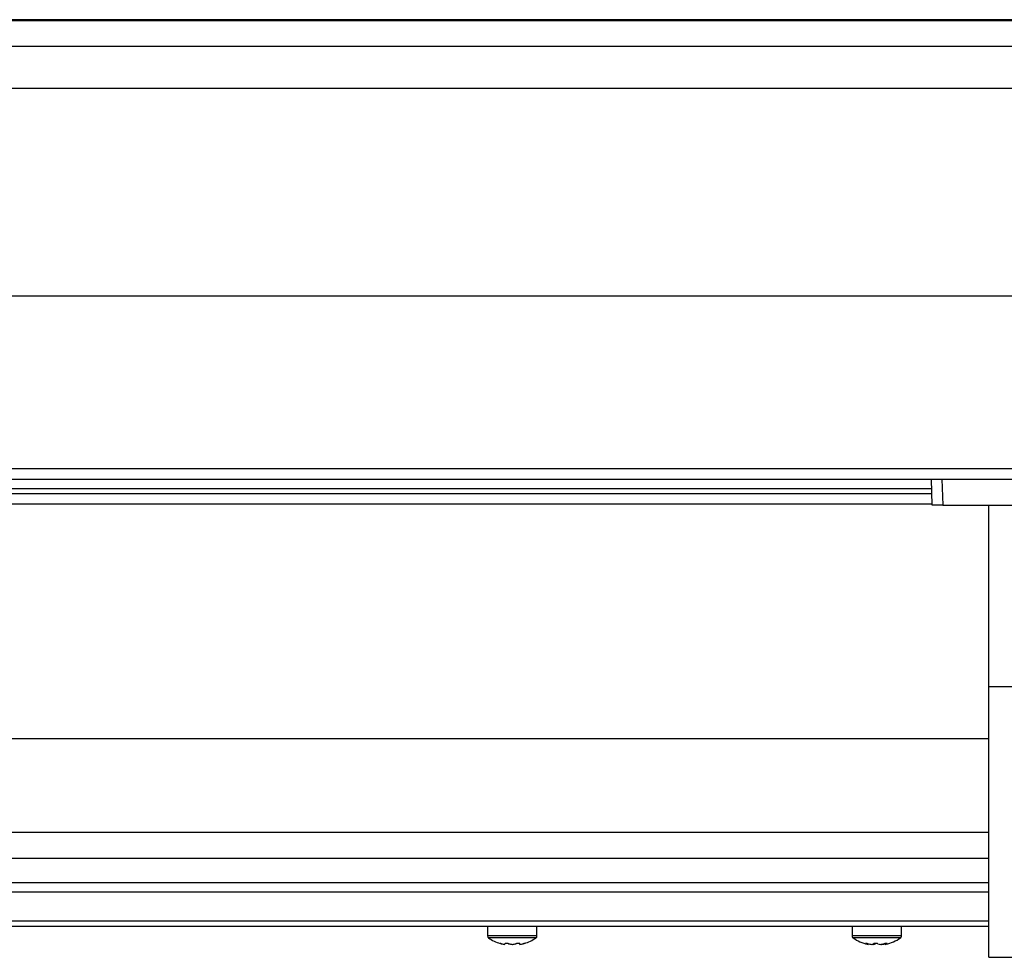
# Model space of a CAD drawing. Extents: x 0 to 841, y 0 to 594.
# Drawn here: x 278 to 316, y 513 to 549 of the extents above; entities that cross this region are included whole.
import ezdxf

# ---------------------------------------------------------------- set-up
doc = ezdxf.new("R2010")
doc.units = 0
doc.layers.get('0').update_dxf_attribs({"linetype": 'CONTINUOUS'})

msp = doc.modelspace()

# ---------------------------------------------------------------- linework, layer by layer
at = {"color": 7, "linetype": 'CONTINUOUS'}
for p, q in [((341.3545, 549.3912), (59.3545, 549.3912)), ((59.3545, 548.369), (341.3545, 548.369)), ((59.3545, 531.7563), (313.0897, 531.7563)), ((312.9894, 530.7563), (312.9545, 531.7563)), ((313.0897, 531.7563), (313.3543, 531.7563)), ((313.3543, 531.7563), (316.5548, 531.7563)), ((209.5545, 531.1963), (312.9741, 531.1963)), ((312.988, 530.7963), (211.3545, 530.7963)), ((313.3892, 530.7563), (312.9894, 530.7563)), ((313.3892, 530.7563), (316.5198, 530.7563)), ((315.1545, 523.7963), (315.1545, 530.7563)), ((315.1545, 513.3963), (315.1545, 523.7963)), ((211.3545, 521.7963), (315.1545, 521.7963)), ((211.3545, 517.1963), (315.1545, 517.1963)), ((211.3545, 514.5963), (315.1545, 514.5963)), ((295.9045, 514.5963), (295.9045, 514.2152)), ((297.8045, 514.2152), (297.8045, 514.5963)), ((309.9045, 514.5963), (309.9045, 514.2155)), ((311.8045, 514.2155), (311.8045, 514.5963)), ((296.5679, 513.8909), (296.5679, 513.8906)), ((296.8513, 513.8906), (296.8513, 513.8914)), ((297.1379, 513.9204), (297.1379, 513.8906)), ((297.1411, 513.8906), (297.1411, 513.9167)), ((310.5271, 513.9111), (310.5271, 513.8908)), ((310.7197, 513.8908), (310.7197, 513.9122)), ((311.0471, 513.8981), (311.0471, 513.8908)), ((311.1819, 513.8908), (311.1819, 513.922)), ((311.2458, 513.9152), (311.2542, 513.9214)), ((315.1545, 513.3963), (323.0827, 513.3963))]:
    msp.add_line(p, q, dxfattribs=at)
at = {"color": 8, "linetype": 'CONTINUOUS'}
for p, q in [((59.3545, 549.355), (341.3545, 549.355)), ((59.3545, 546.7614), (341.3545, 546.7614)), ((59.3545, 538.7919), (341.3545, 538.7919)), ((59.3545, 532.1563), (341.3545, 532.1563)), ((313.3543, 531.7563), (313.3892, 530.7563)), ((209.5545, 531.3963), (312.9671, 531.3963)), ((315.1545, 523.7963), (316.3545, 523.7963)), ((211.3545, 518.1963), (315.1545, 518.1963)), ((211.3545, 516.2619), (315.1545, 516.2619)), ((211.3545, 515.9057), (315.1545, 515.9057)), ((211.3545, 514.7963), (315.1545, 514.7963)), ((297.8045, 514.2152), (295.9045, 514.2152)), ((297.7658, 514.1412), (295.9433, 514.1412)), ((310.4359, 513.9152), (310.4359, 513.9265)), ((311.2458, 513.9152), (311.2458, 513.9263))]:
    msp.add_line(p, q, dxfattribs=at)
for points in [[(311.8045, 514.2155), (311.787, 514.2155), (311.7034, 514.2155), (311.5568, 514.2156), (311.3581, 514.2156), (311.1221, 514.2156), (310.8663, 514.2157), (310.6096, 514.2156), (310.371, 514.2156), (310.1683, 514.2156), (310.0165, 514.2156), (309.9269, 514.2155), (309.9045, 514.2155)], [(311.7658, 514.1415), (311.7658, 514.1415), (311.7655, 514.1415)]]:
    msp.add_lwpolyline(points, dxfattribs=at)
at = {"color": 7, "linetype": 'CONTINUOUS'}
for points in [[(309.9057, 514.2164), (309.9055, 514.2146), (309.9053, 514.2129), (309.9051, 514.2112), (309.905, 514.2094), (309.9049, 514.2077), (309.9049, 514.206), (309.905, 514.2043), (309.9051, 514.2026), (309.9053, 514.2008), (309.9055, 514.1991), (309.9058, 514.1974), (309.9061, 514.1957), (309.9065, 514.194), (309.907, 514.1923), (309.9075, 514.1906), (309.908, 514.189), (309.9086, 514.1873), (309.9093, 514.1856), (309.9099, 514.184), (309.9106, 514.1824), (309.9113, 514.1808), (309.9121, 514.1792), (309.9129, 514.1776), (309.9137, 514.176), (309.9145, 514.1745), (309.9153, 514.1729), (309.9162, 514.1714), (309.917, 514.1699), (309.9179, 514.1684), (309.9189, 514.1669), (309.9198, 514.1655), (309.9208, 514.1641), (309.9218, 514.1626), (309.9228, 514.1612), (309.9238, 514.1599), (309.9249, 514.1585), (309.926, 514.1572), (309.9271, 514.1558), (309.9283, 514.1545), (309.9294, 514.1532), (309.9306, 514.152), (309.9319, 514.1507), (309.9331, 514.1495), (309.9344, 514.1483), (309.9357, 514.1472), (309.937, 514.146), (309.9384, 514.1449), (309.9397, 514.1439), (309.9412, 514.1429), (309.9426, 514.1419), (309.9441, 514.141), (309.9455, 514.1401), (309.9471, 514.1393), (309.9486, 514.1384), (309.9501, 514.1376), (309.9517, 514.1368)], [(311.7655, 514.1415), (311.7272, 514.1415), (311.618, 514.1416), (311.447, 514.1416), (311.2279, 514.1417), (310.9786, 514.1417), (310.7192, 514.1417), (310.4708, 514.1417), (310.2535, 514.1416), (310.0849, 514.1416), (309.9786, 514.1415), (309.9433, 514.1415)], [(311.764, 514.1412), (311.7656, 514.142), (311.7673, 514.1428), (311.7689, 514.1437), (311.7704, 514.1446), (311.772, 514.1456), (311.7734, 514.1467), (311.7748, 514.1479), (311.7762, 514.1491), (311.7775, 514.1504), (311.7788, 514.1517), (311.78, 514.1531), (311.7812, 514.1545), (311.7824, 514.1559), (311.7836, 514.1574), (311.7847, 514.1589), (311.7858, 514.1604), (311.7869, 514.162), (311.788, 514.1635), (311.789, 514.1651), (311.79, 514.1666), (311.791, 514.1682), (311.792, 514.1698), (311.793, 514.1714), (311.7939, 514.173), (311.7947, 514.1746), (311.7956, 514.1763), (311.7964, 514.1779), (311.7972, 514.1796), (311.7979, 514.1813), (311.7986, 514.1829), (311.7992, 514.1846), (311.7998, 514.1864), (311.8003, 514.1881), (311.8008, 514.1898), (311.8012, 514.1916), (311.8016, 514.1934), (311.8019, 514.1952), (311.8022, 514.197), (311.8024, 514.1988), (311.8027, 514.2006), (311.8028, 514.2024), (311.803, 514.2042), (311.8031, 514.2061), (311.8033, 514.2079), (311.8034, 514.2098), (311.8034, 514.2116), (311.8035, 514.2135), (311.8036, 514.2153)], [(296.4354, 513.9149), (296.4335, 513.9153), (296.4317, 513.9158), (296.4298, 513.9162), (296.428, 513.9167), (296.4261, 513.9171), (296.4243, 513.9175), (296.4225, 513.918), (296.4207, 513.9184), (296.419, 513.9188), (296.4173, 513.9192), (296.4156, 513.9196), (296.4139, 513.92), (296.4123, 513.9204), (296.4108, 513.9208), (296.4092, 513.9211), (296.4078, 513.9215), (296.4063, 513.9218), (296.405, 513.9221), (296.4036, 513.9225), (296.4023, 513.9228), (296.4011, 513.9231), (296.3999, 513.9234), (296.3987, 513.9236), (296.3976, 513.9239), (296.3965, 513.9242), (296.3954, 513.9244), (296.3944, 513.9247), (296.3934, 513.9249), (296.3924, 513.9251), (296.3915, 513.9253), (296.3906, 513.9255), (296.3898, 513.9257), (296.389, 513.9259), (296.3882, 513.9261), (296.3875, 513.9263), (296.3869, 513.9264), (296.3863, 513.9265), (296.3858, 513.9267), (296.3854, 513.9268), (296.385, 513.9268), (296.3848, 513.9269), (296.3846, 513.9269), (296.3845, 513.9269), (296.3846, 513.9269), (296.3847, 513.9269), (296.385, 513.9268), (296.3853, 513.9268), (296.3856, 513.9267)], [(296.7235, 513.9149), (296.7209, 513.9154), (296.7182, 513.916), (296.7156, 513.9166), (296.713, 513.9171), (296.7103, 513.9177), (296.7077, 513.9182), (296.705, 513.9188), (296.7023, 513.9193), (296.6996, 513.9198), (296.6968, 513.9203), (296.6941, 513.9208), (296.6913, 513.9212), (296.6884, 513.9217), (296.6856, 513.9221), (296.6827, 513.9225), (296.6798, 513.9229), (296.6769, 513.9233), (296.674, 513.9237), (296.6711, 513.924), (296.6681, 513.9243), (296.6652, 513.9246), (296.6623, 513.9249), (296.6594, 513.9252), (296.6565, 513.9255), (296.6536, 513.9257), (296.6507, 513.9259), (296.6479, 513.9261), (296.645, 513.9263), (296.6422, 513.9264), (296.6395, 513.9266), (296.6367, 513.9267), (296.634, 513.9268), (296.6313, 513.9268), (296.6286, 513.9269), (296.626, 513.9269), (296.6235, 513.9269), (296.6209, 513.9269), (296.6184, 513.9269), (296.616, 513.9268), (296.6136, 513.9268), (296.6113, 513.9267), (296.609, 513.9266), (296.6067, 513.9264), (296.6046, 513.9263), (296.6024, 513.9261), (296.6004, 513.9259), (296.5984, 513.9257), (296.5965, 513.9254), (296.5946, 513.9252), (296.5928, 513.9249), (296.5911, 513.9246), (296.5895, 513.9243), (296.5879, 513.924), (296.5864, 513.9236), (296.5849, 513.9233), (296.5836, 513.9229), (296.5823, 513.9225), (296.5811, 513.9221), (296.5799, 513.9217), (296.5789, 513.9212), (296.5779, 513.9208), (296.577, 513.9203), (296.5762, 513.9198), (296.5754, 513.9193), (296.5748, 513.9188), (296.5742, 513.9183), (296.5738, 513.9177), (296.5734, 513.9172), (296.5731, 513.9166), (296.5729, 513.916), (296.5728, 513.9155), (296.5726, 513.9149)], [(297.1426, 513.9149), (297.1424, 513.9154), (297.1421, 513.916), (297.1418, 513.9166), (297.1415, 513.9171), (297.1412, 513.9177), (297.1408, 513.9182), (297.1404, 513.9188), (297.1398, 513.9193), (297.1393, 513.9198), (297.1386, 513.9203), (297.1379, 513.9208), (297.137, 513.9212), (297.1361, 513.9217), (297.1351, 513.9221), (297.1339, 513.9225), (297.1327, 513.9229), (297.1314, 513.9233), (297.13, 513.9237), (297.1285, 513.924), (297.1269, 513.9243), (297.1253, 513.9246), (297.1236, 513.9249), (297.1218, 513.9252), (297.12, 513.9255), (297.1181, 513.9257), (297.1161, 513.9259), (297.1141, 513.9261), (297.112, 513.9263), (297.1099, 513.9264), (297.1077, 513.9266), (297.1055, 513.9267), (297.1032, 513.9268), (297.1008, 513.9268), (297.0984, 513.9269), (297.0959, 513.9269), (297.0934, 513.9269), (297.0909, 513.9269), (297.0883, 513.9269), (297.0857, 513.9268), (297.083, 513.9268), (297.0803, 513.9267), (297.0776, 513.9266), (297.0748, 513.9264), (297.072, 513.9263), (297.0692, 513.9261), (297.0664, 513.9259), (297.0635, 513.9257), (297.0607, 513.9254), (297.0578, 513.9252), (297.0549, 513.9249), (297.052, 513.9246), (297.0491, 513.9243), (297.0462, 513.924), (297.0433, 513.9236), (297.0403, 513.9233), (297.0374, 513.9229), (297.0345, 513.9225), (297.0316, 513.9221), (297.0287, 513.9217), (297.0259, 513.9212), (297.023, 513.9208), (297.0202, 513.9203), (297.0174, 513.9198), (297.0146, 513.9193), (297.0118, 513.9188), (297.0091, 513.9183), (297.0064, 513.9177), (297.0037, 513.9172), (297.0011, 513.9166), (296.9986, 513.916), (296.996, 513.9155), (296.9935, 513.9149)], [(297.3234, 513.9267), (297.3233, 513.9266), (297.3231, 513.9266), (297.323, 513.9265), (297.3228, 513.9265), (297.3227, 513.9265), (297.3225, 513.9264), (297.3222, 513.9263), (297.3219, 513.9263), (297.3216, 513.9262), (297.3212, 513.9261), (297.3208, 513.926), (297.3203, 513.9259), (297.3198, 513.9257), (297.3192, 513.9256), (297.3185, 513.9254), (297.3178, 513.9252), (297.317, 513.925), (297.3162, 513.9248), (297.3153, 513.9246), (297.3144, 513.9244), (297.3135, 513.9242), (297.3124, 513.9239), (297.3114, 513.9236), (297.3103, 513.9234), (297.3092, 513.9231), (297.308, 513.9228), (297.3068, 513.9225), (297.3056, 513.9222), (297.3044, 513.9219), (297.3031, 513.9216), (297.3018, 513.9213), (297.3005, 513.921), (297.2991, 513.9206), (297.2977, 513.9203), (297.2963, 513.92), (297.2948, 513.9196), (297.2933, 513.9192), (297.2918, 513.9189), (297.2903, 513.9185), (297.2887, 513.9181), (297.2872, 513.9177), (297.2855, 513.9173), (297.2839, 513.9169), (297.2822, 513.9165), (297.2805, 513.9161), (297.2788, 513.9157), (297.2771, 513.9153), (297.2753, 513.9149)], [(310.5069, 513.9152), (310.5043, 513.9157), (310.5018, 513.9162), (310.4992, 513.9167), (310.4967, 513.9172), (310.4942, 513.9177), (310.4916, 513.9182), (310.4891, 513.9187), (310.4867, 513.9192), (310.4842, 513.9197), (310.4817, 513.9201), (310.4793, 513.9206), (310.4769, 513.921), (310.4745, 513.9214), (310.4721, 513.9218), (310.4698, 513.9222), (310.4675, 513.9226), (310.4653, 513.923), (310.463, 513.9234), (310.4608, 513.9237), (310.4587, 513.924), (310.4566, 513.9243), (310.4545, 513.9246), (310.4525, 513.9249), (310.4505, 513.9252), (310.4486, 513.9254), (310.4467, 513.9256), (310.4449, 513.9259), (310.4431, 513.9261), (310.4414, 513.9262), (310.4397, 513.9264), (310.4381, 513.9266), (310.4365, 513.9267), (310.435, 513.9268), (310.4335, 513.9269), (310.4321, 513.927), (310.4307, 513.9271), (310.4294, 513.9272), (310.4281, 513.9272), (310.4269, 513.9273), (310.4257, 513.9273), (310.4245, 513.9273), (310.4235, 513.9273), (310.4225, 513.9272), (310.4216, 513.9272), (310.4207, 513.9271), (310.42, 513.927), (310.4193, 513.9269), (310.4188, 513.9268), (310.4184, 513.9266), (310.418, 513.9265), (310.4178, 513.9262), (310.4178, 513.926), (310.4178, 513.9257), (310.4179, 513.9255), (310.4181, 513.9252), (310.4183, 513.9249)], [(310.419, 513.9227), (310.4193, 513.9225), (310.4197, 513.9223), (310.4201, 513.9221), (310.4205, 513.9219), (310.4209, 513.9217), (310.4213, 513.9215), (310.4217, 513.9213), (310.4221, 513.921), (310.4225, 513.9208), (310.4229, 513.9206), (310.4233, 513.9204), (310.4238, 513.9202), (310.4242, 513.9199), (310.4247, 513.9197), (310.4252, 513.9195), (310.4256, 513.9193), (310.4261, 513.919), (310.4267, 513.9188), (310.4272, 513.9186), (310.4278, 513.9183), (310.4283, 513.9181), (310.4289, 513.9178), (310.4296, 513.9176), (310.4302, 513.9173), (310.4308, 513.9171), (310.4315, 513.9168), (310.4322, 513.9165), (310.4329, 513.9163), (310.4337, 513.916), (310.4344, 513.9157), (310.4352, 513.9155), (310.4359, 513.9152)], [(310.8981, 513.9153), (310.8962, 513.9158), (310.8943, 513.9164), (310.8924, 513.9169), (310.8904, 513.9175), (310.8885, 513.9181), (310.8865, 513.9186), (310.8844, 513.9191), (310.8823, 513.9197), (310.8802, 513.9202), (310.878, 513.9207), (310.8758, 513.9212), (310.8735, 513.9216), (310.8711, 513.9221), (310.8687, 513.9225), (310.8662, 513.9229), (310.8636, 513.9233), (310.861, 513.9237), (310.8584, 513.9241), (310.8557, 513.9244), (310.853, 513.9247), (310.8502, 513.925), (310.8474, 513.9253), (310.8446, 513.9256), (310.8418, 513.9258), (310.8389, 513.9261), (310.836, 513.9263), (310.8332, 513.9265), (310.8303, 513.9266), (310.8274, 513.9268), (310.8244, 513.9269), (310.8215, 513.927), (310.8186, 513.9271), (310.8157, 513.9272), (310.8127, 513.9273), (310.8098, 513.9273), (310.8069, 513.9273), (310.804, 513.9273), (310.8011, 513.9273), (310.7982, 513.9272), (310.7953, 513.9271), (310.7925, 513.9271), (310.7896, 513.9269), (310.7868, 513.9268), (310.784, 513.9266), (310.7813, 513.9265), (310.7786, 513.9263), (310.7759, 513.9261), (310.7732, 513.9258), (310.7706, 513.9256), (310.7681, 513.9253), (310.7656, 513.925), (310.7631, 513.9247), (310.7606, 513.9244), (310.7583, 513.924), (310.7559, 513.9237), (310.7537, 513.9233), (310.7514, 513.9229), (310.7493, 513.9225), (310.7471, 513.9221), (310.7451, 513.9216), (310.7431, 513.9212), (310.7412, 513.9207), (310.7393, 513.9202), (310.7375, 513.9197), (310.7358, 513.9192), (310.7341, 513.9186), (310.7326, 513.9181), (310.7311, 513.9176), (310.7297, 513.917), (310.7284, 513.9164), (310.7271, 513.9158), (310.7258, 513.9153)], [(311.2535, 513.9225), (311.2534, 513.9228), (311.2534, 513.9232), (311.2533, 513.9235), (311.2531, 513.9239), (311.253, 513.9242), (311.2528, 513.9245), (311.2525, 513.9249), (311.2522, 513.9251), (311.2517, 513.9254), (311.2512, 513.9257), (311.2506, 513.9259), (311.2499, 513.9261), (311.2491, 513.9263), (311.2482, 513.9265), (311.2472, 513.9267), (311.2462, 513.9268), (311.2451, 513.9269), (311.2439, 513.927), (311.2426, 513.9271), (311.2413, 513.9272), (311.2399, 513.9272), (311.2384, 513.9272), (311.2369, 513.9273), (311.2354, 513.9273), (311.2338, 513.9273), (311.2322, 513.9272), (311.2305, 513.9272), (311.2287, 513.9271), (311.2269, 513.927), (311.2251, 513.9269), (311.2232, 513.9268), (311.2213, 513.9267), (311.2194, 513.9266), (311.2173, 513.9264), (311.2153, 513.9262), (311.2132, 513.9261), (311.2111, 513.9259), (311.2089, 513.9256), (311.2067, 513.9254), (311.2044, 513.9251), (311.2021, 513.9249), (311.1998, 513.9246), (311.1975, 513.9243), (311.1951, 513.924), (311.1927, 513.9237), (311.1902, 513.9233), (311.1878, 513.923), (311.1853, 513.9226), (311.1828, 513.9222), (311.1803, 513.9218), (311.1778, 513.9214), (311.1752, 513.921), (311.1727, 513.9206), (311.1701, 513.9202), (311.1676, 513.9197), (311.165, 513.9192), (311.1624, 513.9188), (311.1598, 513.9183), (311.1573, 513.9178), (311.1547, 513.9173), (311.1521, 513.9168), (311.1496, 513.9163), (311.147, 513.9158), (311.1444, 513.9152)]]:
    msp.add_lwpolyline(points, dxfattribs=at)
for centre, radius, start, end in [((295.9945, 514.2152), 0.09, 180, 235.28209), ((296.8545, 515.4563), 1.6, 235.28209, 252.95224), ((296.8545, 515.4563), 1.6, 287.04235, 304.71791), ((297.7145, 514.2152), 0.09, 304.71791, 0), ((310.8545, 515.4566), 1.6, 235.2821, 257.31977), ((310.8545, 515.4566), 1.6, 282.6971, 304.7179), ((296.7114, 515.0644), 1.1825, 256.42035, 263.03388), ((296.7159, 515.0894), 1.2075, 256.56566, 263.11291), ((295.9961, 513.9385), 0.5771, 355.22893, 357.64942), ((296.9961, 515.0895), 1.2076, 256.56613, 263.11331), ((297.0011, 515.0644), 1.1825, 256.42035, 263.03388), ((296.713, 515.0891), 1.2073, 276.88644, 283.43499), ((297.713, 513.9385), 0.5771, 182.35058, 184.77107), ((296.9977, 515.0644), 1.1825, 276.96612, 283.57965), ((296.5568, 513.9391), 0.5863, 355.2481, 357.63026), ((310.6299, 514.4587), 0.5771, 250.35868, 259.74226), ((310.8258, 515.4417), 1.5594, 258.19995, 263.97049), ((310.583, 514.1939), 0.3131, 284.61284, 297.14488), ((310.8893, 515.4908), 1.609, 262.47207, 263.94823), ((310.6173, 514.4584), 0.5768, 280.22854, 289.61483), ((311.092, 514.4584), 0.5768, 250.35558, 259.74536), ((310.8256, 515.4409), 1.5586, 276.03049, 281.80364), ((311.1169, 514.1644), 0.2824, 252.06782, 255.6818), ((310.8833, 515.4409), 1.5588, 276.0314, 281.80381), ((311.1029, 514.194), 0.3133, 284.61203, 297.13857)]:
    msp.add_arc(centre, radius, start, end, dxfattribs=at)

doc.saveas('drawing.dxf')
